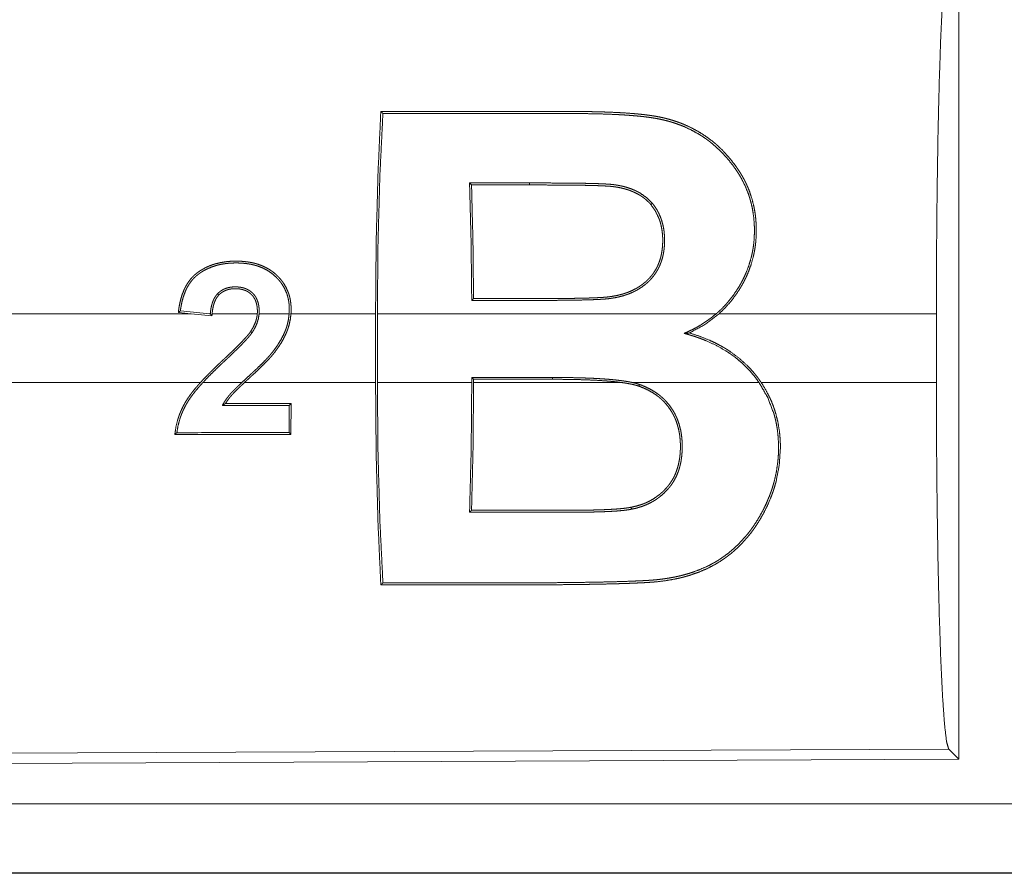
# Model space of a CAD drawing. Units: inches. Extents: x 23 to 149, y 8 to 132.
# Drawn here: x 26 to 26, y 53 to 54 of the extents above; entities that cross this region are included whole.
import ezdxf

# ---------------------------------------------------------------- set-up
doc = ezdxf.new("R2010")
doc.units = ezdxf.units.IN
doc.header["$MEASUREMENT"] = 0
doc.layers.add('Trimetric', color=7, linetype='Continuous', true_color=0xffffff)

msp = doc.modelspace()

# ---------------------------------------------------------------- linework, layer by layer
at = {"layer": 'Trimetric', "color": 18, "linetype": 'Continuous', "lineweight": 18}
for p, q in [((26.20697, 53.73899), (26.20697, 53.14407)), ((25.85435, 53.55958), (25.85289, 53.56103)), ((25.89634, 53.55959), (25.89634, 53.56105)), ((25.65148, 53.46642), (25.06416, 53.46642)), ((25.6422, 53.46735), (25.65148, 53.46642)), ((25.66467, 53.46642), (25.64365, 53.46852)), ((25.6665, 53.46492), (25.65148, 53.46642)), ((25.6653, 53.46642), (25.66467, 53.46642)), ((25.66467, 53.46642), (25.66529, 53.46636)), ((25.69932, 53.46642), (25.66661, 53.46642)), ((25.72236, 53.46642), (25.70064, 53.46642)), ((25.78489, 53.46642), (25.72368, 53.46642)), ((25.78489, 53.46642), (25.78489, 53.41663)), ((26.03147, 53.46642), (25.7862, 53.46642)), ((25.7862, 53.41663), (25.7862, 53.46642)), ((26.19072, 53.46642), (26.03346, 53.46642)), ((26.19072, 53.46642), (26.19072, 53.41663)), ((25.06416, 53.41663), (25.65816, 53.41663)), ((25.65993, 53.41663), (25.68812, 53.41663)), ((25.69003, 53.41663), (25.78489, 53.41663)), ((25.7862, 53.41663), (25.85451, 53.41663)), ((25.91282, 53.4203), (25.85451, 53.42028)), ((25.85451, 53.42028), (25.85451, 53.41663)), ((25.85582, 53.41897), (25.85451, 53.42028)), ((25.85582, 53.41897), (25.91282, 53.41899)), ((25.85582, 53.41663), (25.85582, 53.41897)), ((25.85582, 53.41663), (25.96313, 53.41663)), ((25.91282, 53.41899), (25.91282, 53.4203)), ((25.97081, 53.41663), (26.0624, 53.41663)), ((26.06398, 53.41663), (26.19072, 53.41663)), ((25.72244, 53.4001), (25.72226, 53.38039)), ((25.72376, 53.40142), (25.72244, 53.4001)), ((25.72357, 53.37908), (25.72376, 53.40142)), ((25.72357, 53.37908), (25.72226, 53.38039)), ((26.19966, 53.15134), (25.06077, 53.14638)), ((26.20697, 53.14407), (26.19966, 53.15134)), ((26.20697, 53.14407), (25.05346, 53.13903)), ((29.80021, 53.1119), (25.06472, 53.1119)), ((25.06472, 53.06194), (29.80021, 53.06194)), ((30.84009, 53.06152), (25.06472, 53.06152))]:
    msp.add_line(p, q, dxfattribs=at)
for points, knots in [([(26.19072, 53.46642), (26.19085, 53.51151), (26.19125, 53.55528), (26.1919, 53.59648), (26.19279, 53.63389), (26.19389, 53.66643), (26.19517, 53.69317), (26.19658, 53.71332), (26.19809, 53.72629), (26.19966, 53.73171)], [0, 0, 0.169677, 0.334423, 0.489478, 0.630319, 0.752874, 0.853605, 0.929613, 0.978765, 1, 1]), ([(25.78489, 53.46642), (25.78533, 53.51776), (25.78662, 53.56719), (25.78871, 53.61286)], [0, 0, 0.350444, 0.687947, 1, 1]), ([(25.79021, 53.61136), (25.78802, 53.56652), (25.78666, 53.51754), (25.7862, 53.46642)], [0, 0, 0.30955, 0.647503, 1, 1]), ([(25.78871, 53.61286), (25.88686, 53.61281), (25.9114, 53.6128), (25.92366, 53.6128), (25.92673, 53.61279), (25.9298, 53.61278), (25.93287, 53.61276), (25.93593, 53.61273), (25.94206, 53.61263), (25.9482, 53.61249), (25.95433, 53.61227), (25.96046, 53.61199), (25.96658, 53.61163), (25.97271, 53.61115), (25.97577, 53.61086), (25.97883, 53.61054), (25.98187, 53.61017), (25.9849, 53.60974), (25.98791, 53.60925), (25.99089, 53.60868), (25.99385, 53.60802), (25.99679, 53.60727), (25.9997, 53.60643), (26.00258, 53.6055), (26.00402, 53.605), (26.00544, 53.60447), (26.00684, 53.60393), (26.00823, 53.60336), (26.01363, 53.60088), (26.01878, 53.59807), (26.0237, 53.59494), (26.02838, 53.59148), (26.02952, 53.59057), (26.03064, 53.58963), (26.03175, 53.58867), (26.03284, 53.58769), (26.03495, 53.58569), (26.03699, 53.58363), (26.04084, 53.57935), (26.0444, 53.57484), (26.04609, 53.5725), (26.0477, 53.57012), (26.04849, 53.5689), (26.04926, 53.56767), (26.05, 53.56643), (26.05073, 53.56517), (26.05143, 53.56389), (26.05211, 53.56259), (26.05276, 53.56129), (26.05338, 53.55997), (26.05455, 53.55731), (26.05561, 53.55461), (26.05741, 53.54909), (26.05878, 53.54341), (26.05932, 53.5405), (26.05974, 53.53756), (26.06006, 53.5346), (26.06028, 53.53163), (26.06042, 53.52568), (26.06015, 53.5197), (26.05984, 53.5167), (26.05943, 53.51369), (26.05917, 53.51219), (26.05889, 53.51069), (26.05858, 53.50921), (26.05824, 53.50773), (26.0566, 53.5019), (26.05451, 53.49622), (26.0533, 53.49343), (26.05197, 53.49067), (26.05127, 53.48931), (26.05053, 53.48795), (26.04977, 53.48661), (26.04899, 53.48528), (26.04564, 53.48015), (26.04195, 53.47529), (26.03789, 53.47071), (26.03346, 53.46642)], [0, 0, 0.253682, 0.317106, 0.348814, 0.356744, 0.36467, 0.372596, 0.380522, 0.396376, 0.412228, 0.428085, 0.443945, 0.459813, 0.475695, 0.483643, 0.491588, 0.499509, 0.50741, 0.515289, 0.523144, 0.530985, 0.538817, 0.546643, 0.554483, 0.558406, 0.562323, 0.566212, 0.570091, 0.585441, 0.600614, 0.615681, 0.630737, 0.634504, 0.638282, 0.642066, 0.64585, 0.653373, 0.660867, 0.675759, 0.690614, 0.698052, 0.705508, 0.709239, 0.712986, 0.716736, 0.720492, 0.724273, 0.728051, 0.731821, 0.735585, 0.743098, 0.750591, 0.765607, 0.780714, 0.788344, 0.796021, 0.803723, 0.811417, 0.826819, 0.842291, 0.85008, 0.857921, 0.861862, 0.865792, 0.86972, 0.873648, 0.889294, 0.904946, 0.91281, 0.920711, 0.924681, 0.928661, 0.932652, 0.93663, 0.952476, 0.968261, 0.984074, 1, 1]), ([(26.03147, 53.46642), (26.03263, 53.46744), (26.03377, 53.46848), (26.03489, 53.46955), (26.03598, 53.47063), (26.0381, 53.47285), (26.04012, 53.47515), (26.04387, 53.47994), (26.04727, 53.48499), (26.04883, 53.48762), (26.0503, 53.4903), (26.05166, 53.49304), (26.05291, 53.49581), (26.05505, 53.50144), (26.05674, 53.50719), (26.05741, 53.51011), (26.05797, 53.51306), (26.0582, 53.51454), (26.05841, 53.51603), (26.05859, 53.51753), (26.05874, 53.51903), (26.05906, 53.52498), (26.05897, 53.53087), (26.05848, 53.5367), (26.05758, 53.54247), (26.05696, 53.54534), (26.05624, 53.54817), (26.05541, 53.55094), (26.05449, 53.55366), (26.05233, 53.55894), (26.04978, 53.56401), (26.04908, 53.56525), (26.04836, 53.56647), (26.04761, 53.56768), (26.04684, 53.56888), (26.04524, 53.57125), (26.04358, 53.57359), (26.04005, 53.57809), (26.03626, 53.58234), (26.03219, 53.58634), (26.02784, 53.59007), (26.0267, 53.59096), (26.02555, 53.59184), (26.02437, 53.5927), (26.02318, 53.59354), (26.02076, 53.59515), (26.01829, 53.59667), (26.01317, 53.59947), (26.00785, 53.60193), (26.0051, 53.60303), (26.00229, 53.60404), (26.00086, 53.60452), (25.99943, 53.60497), (25.99798, 53.6054), (25.99653, 53.60581), (25.99361, 53.60655), (25.99067, 53.60721), (25.98772, 53.60777), (25.98474, 53.60826), (25.98176, 53.60868), (25.97876, 53.60905), (25.97575, 53.60937), (25.97273, 53.60965), (25.96971, 53.6099), (25.96668, 53.61012), (25.96364, 53.61032), (25.9606, 53.61049), (25.95453, 53.61077), (25.94844, 53.61098), (25.94236, 53.61113), (25.93628, 53.61123), (25.93323, 53.61126), (25.93019, 53.61128), (25.92715, 53.6113), (25.91802, 53.6113), (25.89976, 53.61131), (25.88759, 53.61132), (25.79021, 53.61136)], [0, 0, 0.004024, 0.008037, 0.012059, 0.016077, 0.024083, 0.032055, 0.047931, 0.063798, 0.071758, 0.079746, 0.087719, 0.095642, 0.111357, 0.126978, 0.13479, 0.142608, 0.146527, 0.150451, 0.154384, 0.158308, 0.173847, 0.189203, 0.204467, 0.219699, 0.227338, 0.23495, 0.242495, 0.249983, 0.264853, 0.279659, 0.283364, 0.287073, 0.290785, 0.294505, 0.301958, 0.309436, 0.324347, 0.339199, 0.35406, 0.369021, 0.372787, 0.376571, 0.380364, 0.38416, 0.391744, 0.39932, 0.41451, 0.429812, 0.437532, 0.445317, 0.449232, 0.453168, 0.457103, 0.461035, 0.468888, 0.476732, 0.484579, 0.492437, 0.5003, 0.508176, 0.516068, 0.523966, 0.531878, 0.539801, 0.547733, 0.555669, 0.571537, 0.587406, 0.60327, 0.619136, 0.627068, 0.635001, 0.642937, 0.666741, 0.714349, 0.746086, 1, 1]), ([(25.85449, 53.4761), (25.85401, 53.51936), (25.85289, 53.56103)], [0, 0, 0.509257, 1, 1]), ([(25.85435, 53.55958), (25.85536, 53.51915), (25.8558, 53.4774)], [0, 0, 0.492101, 1, 1]), ([(25.89634, 53.56105), (25.90799, 53.56104), (25.91964, 53.56099), (25.92546, 53.56095), (25.93129, 53.56088), (25.93711, 53.56078), (25.94293, 53.56065), (25.94584, 53.56055), (25.94875, 53.56044), (25.95021, 53.56037), (25.95166, 53.56029), (25.95312, 53.5602), (25.95457, 53.5601), (25.9553, 53.56003), (25.95602, 53.55997), (25.95674, 53.55988), (25.95746, 53.5598), (25.9589, 53.55959), (25.96033, 53.55935), (25.96175, 53.55909), (25.96317, 53.55878), (25.96458, 53.55845), (25.96598, 53.55807), (25.96873, 53.55721), (25.97141, 53.55618), (25.97272, 53.55561), (25.97401, 53.55499), (25.97465, 53.55466), (25.97529, 53.55432), (25.97591, 53.55397), (25.97653, 53.55361), (25.98115, 53.55034), (25.98515, 53.54638)], [0, 0, 0.125755, 0.251512, 0.3144, 0.377273, 0.44015, 0.503018, 0.534468, 0.565909, 0.581635, 0.597366, 0.613087, 0.628804, 0.636669, 0.644505, 0.652338, 0.66018, 0.675835, 0.691491, 0.707133, 0.7228, 0.738483, 0.754134, 0.785255, 0.816211, 0.831662, 0.847129, 0.854862, 0.862645, 0.870401, 0.878149, 0.939256, 1, 1]), ([(25.9841, 53.54545), (25.98217, 53.5475), (25.98007, 53.54939), (25.97895, 53.55027), (25.9778, 53.5511), (25.97662, 53.55188), (25.97541, 53.55261), (25.97291, 53.55393), (25.97031, 53.55508), (25.96897, 53.55559), (25.96762, 53.55606), (25.96625, 53.55649), (25.96487, 53.55687), (25.9621, 53.55753), (25.9593, 53.55805), (25.9586, 53.55817), (25.9579, 53.55827), (25.95719, 53.55836), (25.95649, 53.55845), (25.95507, 53.5586), (25.95364, 53.55871), (25.95079, 53.55888), (25.94793, 53.55902), (25.94507, 53.55912), (25.9422, 53.55921), (25.93647, 53.55934), (25.93074, 53.55943), (25.925, 53.55949), (25.91927, 53.55954), (25.9078, 53.55958), (25.89634, 53.55959)], [0, 0, 0.030834, 0.061709, 0.077252, 0.092786, 0.108296, 0.123742, 0.154674, 0.185729, 0.201378, 0.21707, 0.23278, 0.248426, 0.279594, 0.310706, 0.318492, 0.326267, 0.334045, 0.341831, 0.357416, 0.373026, 0.404294, 0.435626, 0.466981, 0.498328, 0.561047, 0.623758, 0.686465, 0.749169, 0.874594, 1, 1]), ([(25.98515, 53.54638), (25.98695, 53.54403), (25.98855, 53.54154), (25.98994, 53.53895), (25.99111, 53.53628), (25.99207, 53.53352), (25.99283, 53.53068), (25.99314, 53.52924), (25.99341, 53.52778), (25.99362, 53.52632), (25.99379, 53.52486), (25.99399, 53.52193), (25.99404, 53.51899), (25.99394, 53.51603), (25.99368, 53.51307), (25.99347, 53.51158), (25.99322, 53.5101), (25.99293, 53.50863), (25.99258, 53.50718), (25.99172, 53.50431), (25.99064, 53.50151), (25.99002, 53.50013), (25.98933, 53.49877), (25.98859, 53.49746), (25.9878, 53.49618), (25.98607, 53.49374), (25.98413, 53.49144), (25.98308, 53.49035), (25.98198, 53.48929), (25.98085, 53.48827), (25.97968, 53.48731), (25.97725, 53.48552), (25.97469, 53.48391), (25.97337, 53.48317), (25.97202, 53.48248), (25.97064, 53.48183), (25.96924, 53.48123), (25.96641, 53.48016), (25.96354, 53.47927), (25.96063, 53.47853), (25.95769, 53.47793), (25.95472, 53.47747), (25.95171, 53.47713), (25.9502, 53.47701), (25.94868, 53.47691), (25.94717, 53.47681), (25.94565, 53.47674), (25.94261, 53.47661), (25.93957, 53.4765), (25.9335, 53.47634), (25.92742, 53.47623), (25.92135, 53.47616), (25.91527, 53.47611), (25.90919, 53.47609), (25.90311, 53.47608), (25.89704, 53.47608), (25.88488, 53.47609), (25.8788, 53.47609), (25.85449, 53.4761)], [0, 0, 0.015342, 0.030659, 0.045898, 0.061038, 0.076177, 0.091399, 0.099061, 0.106742, 0.114383, 0.12201, 0.137253, 0.152511, 0.167826, 0.183245, 0.191027, 0.198815, 0.206581, 0.214337, 0.229853, 0.245435, 0.253281, 0.261149, 0.268965, 0.276758, 0.292304, 0.307883, 0.315725, 0.323626, 0.331519, 0.339382, 0.355037, 0.370689, 0.378546, 0.386417, 0.394329, 0.402221, 0.417889, 0.433467, 0.449024, 0.464589, 0.480193, 0.495867, 0.503741, 0.511622, 0.5195, 0.527375, 0.543134, 0.558888, 0.590397, 0.621901, 0.653409, 0.684917, 0.716424, 0.74793, 0.779437, 0.842459, 0.873965, 1, 1]), ([(25.8558, 53.4774), (25.87951, 53.47739), (25.88544, 53.47739), (25.8973, 53.47739), (25.90323, 53.47739), (25.90916, 53.47739), (25.91509, 53.47742), (25.92101, 53.47747), (25.92694, 53.47753), (25.93287, 53.47764), (25.9388, 53.47779), (25.94176, 53.47789), (25.94473, 53.47801), (25.94769, 53.47816), (25.95065, 53.47835), (25.95212, 53.47848), (25.95359, 53.47864), (25.95505, 53.47884), (25.9565, 53.47906), (25.9594, 53.4796), (25.96226, 53.48028), (25.96369, 53.48067), (25.9651, 53.4811), (25.96651, 53.48158), (25.96791, 53.4821), (25.97064, 53.48327), (25.97328, 53.48461), (25.97456, 53.48535), (25.97581, 53.48613), (25.97704, 53.48696), (25.97824, 53.48785), (25.97941, 53.48877), (25.98053, 53.48974), (25.98161, 53.49074), (25.98265, 53.49179), (25.98365, 53.49287), (25.9846, 53.494), (25.98506, 53.49458), (25.98551, 53.49517), (25.98594, 53.49577), (25.98636, 53.49639), (25.98791, 53.49891), (25.98922, 53.50153), (25.98979, 53.50289), (25.9903, 53.50426), (25.99077, 53.50566), (25.99118, 53.50707), (25.99184, 53.50994), (25.9923, 53.51281), (25.99258, 53.5157), (25.9927, 53.5186), (25.9927, 53.52005), (25.99267, 53.52151), (25.99259, 53.52296), (25.99247, 53.52441), (25.99211, 53.52727), (25.99157, 53.53009), (25.99123, 53.53149), (25.99084, 53.53287), (25.99039, 53.53425), (25.98989, 53.53561), (25.9874, 53.54076), (25.9841, 53.54545)], [0, 0, 0.125792, 0.157244, 0.22014, 0.251592, 0.283045, 0.314489, 0.345942, 0.377388, 0.408836, 0.44029, 0.45602, 0.471755, 0.487488, 0.503211, 0.511062, 0.518887, 0.526709, 0.534516, 0.550132, 0.565758, 0.573588, 0.581442, 0.589338, 0.597238, 0.612996, 0.62868, 0.636531, 0.644382, 0.652265, 0.66017, 0.668061, 0.675915, 0.683741, 0.691561, 0.69937, 0.707207, 0.711122, 0.715061, 0.719, 0.722961, 0.738643, 0.7542, 0.76198, 0.769767, 0.777572, 0.785409, 0.800986, 0.816428, 0.831834, 0.847214, 0.854933, 0.862654, 0.870382, 0.878073, 0.893371, 0.908615, 0.916241, 0.923869, 0.931547, 0.939219, 0.96957, 1, 1]), ([(25.72368, 53.46642), (25.72378, 53.46839), (25.72379, 53.47035), (25.72371, 53.47229), (25.72353, 53.47423), (25.72325, 53.47616), (25.72286, 53.47808), (25.72262, 53.47903), (25.72235, 53.47998), (25.72205, 53.48092), (25.72172, 53.48185), (25.72015, 53.4854), (25.71816, 53.48874), (25.71759, 53.48954), (25.717, 53.49032), (25.71639, 53.49109), (25.71575, 53.49184), (25.71442, 53.49328), (25.71302, 53.49465), (25.71155, 53.49593), (25.71, 53.49713), (25.70919, 53.4977), (25.70837, 53.49825), (25.70753, 53.49877), (25.70668, 53.49926), (25.70317, 53.50099), (25.6995, 53.50234), (25.69855, 53.50262), (25.6976, 53.50288), (25.69664, 53.50312), (25.69568, 53.50333), (25.69376, 53.50371), (25.69183, 53.504), (25.68795, 53.50437), (25.68404, 53.50449), (25.68306, 53.50449), (25.68208, 53.50447), (25.6811, 53.50443), (25.68012, 53.50438), (25.67816, 53.50423), (25.67622, 53.50401), (25.67239, 53.50336), (25.66863, 53.50242), (25.66678, 53.50182), (25.66496, 53.50114), (25.66405, 53.50077), (25.66315, 53.50037), (25.66226, 53.49995), (25.66137, 53.4995), (25.65965, 53.49856), (25.65799, 53.49753), (25.65718, 53.49699), (25.65638, 53.49642), (25.65559, 53.49583), (25.65483, 53.49522), (25.65408, 53.49458), (25.65335, 53.49391), (25.65265, 53.49322), (25.65197, 53.4925), (25.6507, 53.49102), (25.64953, 53.48946), (25.64846, 53.48783), (25.64748, 53.48613), (25.64703, 53.48526), (25.6466, 53.48437), (25.64619, 53.48347), (25.6458, 53.48257), (25.64448, 53.47889), (25.64347, 53.47512), (25.64306, 53.4732), (25.64272, 53.47126), (25.64257, 53.47029), (25.64243, 53.46931), (25.64231, 53.46833), (25.6422, 53.46735)], [0, 0, 0.015714, 0.031329, 0.046879, 0.062429, 0.077975, 0.093598, 0.101446, 0.109333, 0.117213, 0.125036, 0.156078, 0.187064, 0.194885, 0.202703, 0.210579, 0.21845, 0.234107, 0.249706, 0.265311, 0.28096, 0.28881, 0.2967, 0.304566, 0.312413, 0.343623, 0.374876, 0.382747, 0.390626, 0.398496, 0.406344, 0.421982, 0.437565, 0.468692, 0.499872, 0.507693, 0.515528, 0.523379, 0.531237, 0.546898, 0.56248, 0.593482, 0.624403, 0.639908, 0.655487, 0.663303, 0.671155, 0.679047, 0.686924, 0.702587, 0.718208, 0.726009, 0.733816, 0.741632, 0.749461, 0.757329, 0.765209, 0.773091, 0.780957, 0.796555, 0.812108, 0.82768, 0.843323, 0.851179, 0.859069, 0.866946, 0.874769, 0.905995, 0.937176, 0.952817, 0.968494, 0.976354, 0.98425, 0.992104, 1, 1]), ([(25.64365, 53.46853), (25.64421, 53.47223), (25.645, 53.47587), (25.64604, 53.47944), (25.64739, 53.48294), (25.64778, 53.4838), (25.64819, 53.48465), (25.64863, 53.48549), (25.64908, 53.48631), (25.65006, 53.4879), (25.65113, 53.48943), (25.6523, 53.4909), (25.65357, 53.49229), (25.65494, 53.4936), (25.65639, 53.49479), (25.65713, 53.49535), (25.6579, 53.49589), (25.65867, 53.49641), (25.65946, 53.49692), (25.66027, 53.4974), (25.66109, 53.49786), (25.66192, 53.49831), (25.66276, 53.49874), (25.66621, 53.50022), (25.66975, 53.50138), (25.67156, 53.50184), (25.6734, 53.50223), (25.67525, 53.50255), (25.67712, 53.5028), (25.68086, 53.50311), (25.68458, 53.50318), (25.68831, 53.50304), (25.69203, 53.50265), (25.69295, 53.50251), (25.69388, 53.50235), (25.69481, 53.50218), (25.69573, 53.50198), (25.69756, 53.50153), (25.69936, 53.50101), (25.70287, 53.4997), (25.70623, 53.49801), (25.70938, 53.49596), (25.71224, 53.49358), (25.71357, 53.49227), (25.71484, 53.49088), (25.71545, 53.49016), (25.71604, 53.48943), (25.7166, 53.48867), (25.71713, 53.4879), (25.71904, 53.48471), (25.72054, 53.48127), (25.72085, 53.48038), (25.72113, 53.47948), (25.72138, 53.47857), (25.72161, 53.47766), (25.72198, 53.47582), (25.72224, 53.47397), (25.72241, 53.47209), (25.72248, 53.47021), (25.72246, 53.46832), (25.72236, 53.46642)], [0, 0, 0.031199, 0.062255, 0.093284, 0.124542, 0.132416, 0.140291, 0.148148, 0.155969, 0.171541, 0.187129, 0.202747, 0.218475, 0.234211, 0.249829, 0.257621, 0.265416, 0.273223, 0.281017, 0.288843, 0.296679, 0.304545, 0.312419, 0.343676, 0.374787, 0.390356, 0.405987, 0.421692, 0.437408, 0.468618, 0.499702, 0.53075, 0.561912, 0.569732, 0.577573, 0.585457, 0.593332, 0.609032, 0.624653, 0.655839, 0.687204, 0.718505, 0.74955, 0.765119, 0.78077, 0.788645, 0.796484, 0.804306, 0.812119, 0.843147, 0.874353, 0.882251, 0.890124, 0.897958, 0.905782, 0.92142, 0.937042, 0.952703, 0.968451, 0.984214, 1, 1]), ([(25.67061, 53.48095), (25.66934, 53.47944), (25.66829, 53.47778), (25.66806, 53.47735), (25.66784, 53.47691), (25.66763, 53.47645), (25.66743, 53.476), (25.66707, 53.47508), (25.66675, 53.47415), (25.66622, 53.47226), (25.66581, 53.47034), (25.66551, 53.46839), (25.6653, 53.46642)], [0, 0, 0.125168, 0.249624, 0.280946, 0.312121, 0.343771, 0.375082, 0.437907, 0.50035, 0.624786, 0.74933, 0.874516, 1, 1]), ([(25.70064, 53.46642), (25.7007, 53.4678), (25.70068, 53.46917), (25.70059, 53.47053), (25.70044, 53.47189), (25.70033, 53.47257), (25.70019, 53.47324), (25.70004, 53.47391), (25.69986, 53.47458), (25.69943, 53.47588), (25.6989, 53.47714), (25.69859, 53.47776), (25.69826, 53.47836), (25.69789, 53.47894), (25.6975, 53.47951), (25.69664, 53.48058), (25.69569, 53.48156), (25.69518, 53.48201), (25.69465, 53.48245), (25.69409, 53.48286), (25.69352, 53.48324), (25.69233, 53.48392), (25.69108, 53.48449), (25.69044, 53.48474), (25.68979, 53.48496), (25.68912, 53.48515), (25.68846, 53.48532), (25.68712, 53.48558), (25.68576, 53.48575), (25.68508, 53.48581), (25.6844, 53.48584), (25.68371, 53.48586), (25.68302, 53.48586), (25.68165, 53.48581), (25.68029, 53.48567), (25.67895, 53.48544), (25.67762, 53.48512), (25.67696, 53.48491), (25.67631, 53.48468), (25.67567, 53.48443), (25.67504, 53.48415), (25.67384, 53.4835), (25.67269, 53.48276), (25.67214, 53.48234), (25.67161, 53.4819), (25.6711, 53.48143), (25.67061, 53.48095)], [0, 0, 0.031388, 0.06253, 0.093655, 0.12478, 0.1404, 0.156111, 0.171785, 0.187512, 0.218741, 0.249889, 0.265556, 0.281208, 0.296926, 0.312679, 0.343768, 0.374886, 0.390454, 0.406156, 0.421904, 0.437573, 0.468789, 0.500006, 0.51573, 0.531438, 0.547132, 0.562759, 0.593875, 0.624967, 0.640551, 0.656179, 0.671864, 0.687582, 0.718783, 0.749864, 0.780921, 0.812048, 0.827771, 0.843482, 0.859156, 0.874784, 0.905895, 0.937039, 0.952757, 0.968477, 0.984272, 1, 1]), ([(25.67155, 53.48002), (25.67108, 53.48048), (25.67061, 53.48095)], [0, 0, 0.49956, 1, 1]), ([(25.67155, 53.48002), (25.67248, 53.4809), (25.67347, 53.48169), (25.67399, 53.48205), (25.67453, 53.48238), (25.67509, 53.48269), (25.67567, 53.48298), (25.67684, 53.48347), (25.67805, 53.48386), (25.67867, 53.48402), (25.67929, 53.48416), (25.67992, 53.48427), (25.68056, 53.48437), (25.68183, 53.48449), (25.68309, 53.48454), (25.68436, 53.48452), (25.68562, 53.48443), (25.68626, 53.48437), (25.68689, 53.48428), (25.68752, 53.48417), (25.68815, 53.48403), (25.68938, 53.4837), (25.69057, 53.48327), (25.69116, 53.48302), (25.69173, 53.48274), (25.6923, 53.48244), (25.69285, 53.4821), (25.69388, 53.48137), (25.69484, 53.48054), (25.6953, 53.4801), (25.69572, 53.47962), (25.69614, 53.47913), (25.69652, 53.47862), (25.69721, 53.47755), (25.69779, 53.47641), (25.69804, 53.47583), (25.69827, 53.47523), (25.69848, 53.47462), (25.69866, 53.47401), (25.69895, 53.47277), (25.69916, 53.47152), (25.6993, 53.47026), (25.69937, 53.46898), (25.69938, 53.4677), (25.69932, 53.46642)], [0, 0, 0.031277, 0.062353, 0.077917, 0.093509, 0.109193, 0.124934, 0.156235, 0.187395, 0.202979, 0.218627, 0.234322, 0.250058, 0.281334, 0.312405, 0.343457, 0.374536, 0.39011, 0.405744, 0.421464, 0.437213, 0.468463, 0.49963, 0.515256, 0.530927, 0.546642, 0.562397, 0.593569, 0.624588, 0.640193, 0.655844, 0.671541, 0.687281, 0.718477, 0.749712, 0.76537, 0.781097, 0.796847, 0.812405, 0.843574, 0.87466, 0.905893, 0.93723, 0.968599, 1, 1]), ([(25.66662, 53.46642), (25.66682, 53.46826), (25.6671, 53.47008), (25.66748, 53.47189), (25.66797, 53.47366), (25.66859, 53.47539), (25.66938, 53.47705), (25.66985, 53.47784), (25.67037, 53.47861), (25.67093, 53.47934), (25.67155, 53.48002)], [0, 0, 0.125282, 0.250208, 0.375412, 0.500324, 0.624802, 0.749504, 0.812147, 0.874924, 0.937316, 1, 1]), ([(25.6422, 53.46735), (25.64292, 53.46794), (25.64365, 53.46853)], [0, 0, 0.49987, 1, 1]), ([(25.66529, 53.46636), (25.6653, 53.46639), (25.6653, 53.46642)], [0, 0, 0.527172, 1, 1]), ([(25.6665, 53.46492), (25.66589, 53.46564), (25.66529, 53.46636)], [0, 0, 0.501115, 1, 1]), ([(25.66662, 53.46642), (25.66655, 53.46567), (25.6665, 53.46492)], [0, 0, 0.501361, 1, 1]), ([(25.68812, 53.41663), (25.69094, 53.41927), (25.69378, 53.42189), (25.6952, 53.42319), (25.69662, 53.42451), (25.69803, 53.42582), (25.69943, 53.42715), (25.7022, 53.42984), (25.70491, 53.43258), (25.70625, 53.43398), (25.70755, 53.4354), (25.70883, 53.43685), (25.71006, 53.43835), (25.71124, 53.43988), (25.7124, 53.44145), (25.71352, 53.44305), (25.7146, 53.44467), (25.7166, 53.44799), (25.71838, 53.45142), (25.71917, 53.45319), (25.71988, 53.455), (25.72021, 53.45593), (25.72052, 53.45686), (25.7208, 53.45779), (25.72107, 53.45874), (25.72189, 53.46254), (25.72236, 53.46642)], [0, 0, 0.062261, 0.124535, 0.155712, 0.186848, 0.217959, 0.249083, 0.311314, 0.373502, 0.404605, 0.435727, 0.466886, 0.498087, 0.529381, 0.560793, 0.592209, 0.623572, 0.686054, 0.748435, 0.779689, 0.811066, 0.826824, 0.84263, 0.858424, 0.874174, 0.936993, 1, 1]), ([(25.72368, 53.46642), (25.72323, 53.46259), (25.72245, 53.45883), (25.72193, 53.45698), (25.72133, 53.45515), (25.721, 53.45425), (25.72065, 53.45334), (25.72028, 53.45245), (25.71989, 53.45156), (25.71816, 53.44811), (25.71623, 53.44479), (25.71411, 53.4416), (25.71184, 53.43851), (25.71126, 53.43775), (25.71065, 53.437), (25.71004, 53.43625), (25.70941, 53.43552), (25.70812, 53.43408), (25.7068, 53.43266), (25.70411, 53.42989), (25.70135, 53.42718), (25.69855, 53.42451), (25.69571, 53.42188), (25.69429, 53.42057), (25.69287, 53.41926), (25.69145, 53.41795), (25.69003, 53.41663)], [0, 0, 0.062619, 0.124854, 0.155911, 0.187105, 0.202717, 0.218401, 0.234115, 0.249846, 0.312374, 0.374575, 0.436639, 0.49881, 0.514358, 0.529953, 0.545576, 0.561213, 0.592579, 0.62395, 0.686641, 0.749291, 0.811957, 0.874665, 0.905972, 0.93733, 0.968686, 1, 1]), ([(25.69446, 53.45348), (25.69625, 53.45647), (25.69771, 53.45961), (25.69829, 53.46125), (25.69876, 53.46293), (25.69895, 53.46379), (25.69911, 53.46467), (25.69923, 53.46554), (25.69932, 53.46642)], [0, 0, 0.249608, 0.497397, 0.621548, 0.746629, 0.809846, 0.87329, 0.936559, 1, 1]), ([(25.70064, 53.46642), (25.70008, 53.46278), (25.69898, 53.45927), (25.69826, 53.45756), (25.69744, 53.45591), (25.69653, 53.4543), (25.69555, 53.45275)], [0, 0, 0.249839, 0.499422, 0.624795, 0.749926, 0.874872, 1, 1]), ([(26.00828, 53.45223), (26.01137, 53.45365), (26.01291, 53.45437), (26.01443, 53.45512), (26.01744, 53.45669), (26.02038, 53.45839), (26.02606, 53.46215), (26.03147, 53.46642)], [0, 0, 0.1246, 0.186803, 0.249039, 0.373321, 0.49769, 0.747427, 1, 1]), ([(26.01204, 53.45251), (26.02325, 53.45864), (26.03346, 53.46642)], [0, 0, 0.499, 1, 1]), ([(25.65816, 53.41663), (25.66035, 53.41901), (25.66259, 53.42135), (25.66485, 53.42365), (25.66714, 53.42593), (25.66946, 53.42818), (25.6718, 53.43041), (25.67298, 53.43152), (25.67417, 53.43263), (25.67535, 53.43373), (25.67654, 53.43483), (25.67889, 53.43705), (25.68123, 53.43928), (25.68355, 53.44153), (25.68584, 53.44382), (25.6881, 53.44612), (25.69032, 53.44848), (25.6914, 53.44969), (25.69246, 53.45091), (25.69298, 53.45153), (25.69349, 53.45217), (25.69398, 53.45281), (25.69446, 53.45348)], [0, 0, 0.06247, 0.124952, 0.187353, 0.249841, 0.31229, 0.374752, 0.406021, 0.437272, 0.468527, 0.499778, 0.562273, 0.624732, 0.687182, 0.749669, 0.812071, 0.874568, 0.905819, 0.937088, 0.952762, 0.968463, 0.984158, 1, 1]), ([(25.69555, 53.45275), (25.69508, 53.45209), (25.6946, 53.45146), (25.6941, 53.45083), (25.69359, 53.45022), (25.69256, 53.44901), (25.6915, 53.44783), (25.68934, 53.44551), (25.68712, 53.44324), (25.68488, 53.441), (25.68261, 53.43879), (25.68032, 53.4366), (25.67801, 53.43442), (25.67686, 53.43333), (25.67453, 53.43117), (25.67337, 53.43009), (25.67107, 53.42791), (25.66879, 53.4257), (25.6643, 53.42123), (25.65994, 53.41663)], [0, 0, 0.015818, 0.031535, 0.047258, 0.062902, 0.094186, 0.125477, 0.187949, 0.250368, 0.312804, 0.375267, 0.43774, 0.500225, 0.531483, 0.594029, 0.62522, 0.687746, 0.750213, 0.875085, 1, 1]), ([(25.69446, 53.45348), (25.69452, 53.45344), (25.69457, 53.4534), (25.69506, 53.45307), (25.69555, 53.45275)], [0, 0, 0.053644, 0.10626, 0.553644, 1, 1]), ([(26.00828, 53.45223), (26.01016, 53.45237), (26.01204, 53.45251)], [0, 0, 0.500215, 1, 1]), ([(26.00828, 53.45223), (26.00927, 53.45194), (26.01127, 53.45137), (26.01227, 53.45107), (26.01425, 53.45047), (26.01623, 53.44983), (26.0182, 53.44915), (26.02015, 53.44844), (26.02209, 53.4477), (26.02401, 53.44692), (26.0315, 53.44345), (26.03868, 53.43936), (26.04042, 53.43823), (26.04213, 53.43706), (26.04298, 53.43645), (26.04382, 53.43584), (26.04466, 53.43521), (26.04548, 53.43458), (26.04868, 53.43196), (26.05173, 53.42919), (26.05462, 53.42628), (26.05737, 53.42321), (26.05996, 53.41999), (26.0624, 53.41663)], [0, 0, 0.015691, 0.047072, 0.062776, 0.094152, 0.125549, 0.156977, 0.188367, 0.219734, 0.250987, 0.375724, 0.50044, 0.531748, 0.563145, 0.578901, 0.594615, 0.610347, 0.626001, 0.688464, 0.750641, 0.812728, 0.874858, 0.937256, 1, 1]), ([(26.06398, 53.41663), (26.06283, 53.4183), (26.06163, 53.41995), (26.0604, 53.42157), (26.05913, 53.42315), (26.05648, 53.42621), (26.05369, 53.42911), (26.04773, 53.43447), (26.04125, 53.43925), (26.03955, 53.44036), (26.03782, 53.44143), (26.03608, 53.44246), (26.03432, 53.44344), (26.03075, 53.4453), (26.02712, 53.44701), (26.01968, 53.45001), (26.01204, 53.45251)], [0, 0, 0.031539, 0.063099, 0.094656, 0.126188, 0.188893, 0.251294, 0.375693, 0.500567, 0.532019, 0.563515, 0.59493, 0.626237, 0.688655, 0.750901, 0.875279, 1, 1]), ([(25.65816, 53.41663), (25.65637, 53.41463), (25.65463, 53.4126), (25.65294, 53.41053), (25.65131, 53.40843), (25.64976, 53.40628), (25.64829, 53.40408), (25.6476, 53.40295), (25.64693, 53.4018), (25.64629, 53.40064), (25.64567, 53.39946), (25.6445, 53.39706), (25.64344, 53.39459), (25.64295, 53.39333), (25.64249, 53.39207), (25.64206, 53.39079), (25.64166, 53.38951), (25.6404, 53.38432), (25.63964, 53.37905)], [0, 0, 0.062787, 0.125414, 0.187867, 0.25012, 0.312257, 0.374326, 0.405341, 0.43639, 0.467488, 0.498583, 0.561105, 0.623999, 0.655664, 0.687287, 0.718815, 0.750181, 0.875172, 1, 1]), ([(25.64112, 53.38036), (25.64198, 53.38544), (25.64333, 53.39043), (25.64375, 53.39166), (25.64419, 53.39289), (25.64467, 53.39411), (25.64517, 53.39532), (25.64626, 53.39769), (25.64744, 53.40001), (25.64807, 53.40114), (25.64872, 53.40226), (25.6494, 53.40337), (25.6501, 53.40445), (25.65158, 53.40658), (25.65315, 53.40866), (25.65477, 53.4107), (25.65646, 53.41271), (25.65818, 53.41469), (25.65994, 53.41663)], [0, 0, 0.12395, 0.248215, 0.279498, 0.310878, 0.342359, 0.373814, 0.436529, 0.498999, 0.530111, 0.561241, 0.592402, 0.623496, 0.685887, 0.748409, 0.811147, 0.874036, 0.937025, 1, 1]), ([(25.68812, 53.41663), (25.68613, 53.41474), (25.68416, 53.41285), (25.68318, 53.41189), (25.68222, 53.41093), (25.68127, 53.40995), (25.68033, 53.40896), (25.67988, 53.40845), (25.67944, 53.40794), (25.679, 53.40742), (25.67857, 53.4069), (25.67773, 53.40583), (25.67692, 53.40474), (25.67615, 53.40362), (25.67541, 53.40248), (25.67506, 53.40189), (25.67471, 53.4013), (25.67436, 53.40071), (25.67402, 53.40012)], [0, 0, 0.125544, 0.250907, 0.313528, 0.376094, 0.438505, 0.500891, 0.532067, 0.563158, 0.594232, 0.625296, 0.687445, 0.749681, 0.812054, 0.874469, 0.905828, 0.937292, 0.968665, 1, 1]), ([(25.67631, 53.40144), (25.67772, 53.4036), (25.67925, 53.40566), (25.68006, 53.40665), (25.68089, 53.40762), (25.68176, 53.40856), (25.68264, 53.40949), (25.68445, 53.4113), (25.6863, 53.41309), (25.68816, 53.41486), (25.69003, 53.41663)], [0, 0, 0.125644, 0.250444, 0.312626, 0.374893, 0.437157, 0.499539, 0.624445, 0.749479, 0.874644, 1, 1]), ([(25.78871, 53.27019), (25.78662, 53.31586), (25.78533, 53.36529), (25.78489, 53.41663)], [0, 0, 0.312068, 0.649541, 1, 1]), ([(25.7862, 53.41663), (25.78666, 53.36552), (25.78802, 53.31652), (25.79021, 53.27169)], [0, 0, 0.352489, 0.690457, 1, 1]), ([(26.06398, 53.41663), (26.0673, 53.41127), (26.07018, 53.40568), (26.07146, 53.40281), (26.07262, 53.39987), (26.07366, 53.3969), (26.07458, 53.39391), (26.07606, 53.38787), (26.07708, 53.38175), (26.07743, 53.37867), (26.07767, 53.37557), (26.07775, 53.37402), (26.07781, 53.37246), (26.07784, 53.37091), (26.07785, 53.36936), (26.07707, 53.35719), (26.07482, 53.34537), (26.07403, 53.34247), (26.07316, 53.33959), (26.07268, 53.33816), (26.07219, 53.33673), (26.07167, 53.33531), (26.07114, 53.3339), (26.06881, 53.32838), (26.06619, 53.32304), (26.06331, 53.31786), (26.06015, 53.31286), (26.05931, 53.31164), (26.05845, 53.31042), (26.05758, 53.30922), (26.05669, 53.30804), (26.05485, 53.3057), (26.05294, 53.30344), (26.04893, 53.29911), (26.04463, 53.29506), (26.04237, 53.29314), (26.04003, 53.29128), (26.03883, 53.29039), (26.03761, 53.2895), (26.03637, 53.28864), (26.03512, 53.2878), (26.02997, 53.28467), (26.02461, 53.28192), (26.01903, 53.27952), (26.01324, 53.27747), (26.01176, 53.27701), (26.01027, 53.27657), (26.00877, 53.27615), (26.00727, 53.27575), (26.00425, 53.27502), (26.00122, 53.27438), (25.99511, 53.27332), (25.98896, 53.27254), (25.98741, 53.27239), (25.98586, 53.27226), (25.9843, 53.27214), (25.98275, 53.27203), (25.97963, 53.27184), (25.97651, 53.27168), (25.97025, 53.27141), (25.964, 53.27119), (25.95774, 53.271), (25.95148, 53.27085), (25.94522, 53.27072), (25.93897, 53.27061), (25.92645, 53.27044), (25.91392, 53.27031), (25.9014, 53.27023), (25.88888, 53.27017), (25.8388, 53.27014), (25.78871, 53.27019)], [0, 0, 0.015958, 0.031866, 0.039822, 0.047805, 0.055775, 0.063704, 0.079447, 0.095135, 0.102987, 0.110846, 0.114789, 0.11873, 0.122661, 0.126574, 0.157442, 0.187895, 0.195501, 0.203115, 0.206932, 0.210759, 0.214582, 0.218398, 0.233572, 0.248626, 0.263622, 0.278602, 0.282348, 0.286105, 0.289868, 0.29363, 0.301145, 0.308635, 0.323574, 0.338529, 0.346042, 0.35359, 0.35738, 0.361188, 0.36501, 0.368825, 0.384071, 0.399333, 0.414705, 0.430246, 0.434169, 0.438102, 0.44204, 0.445973, 0.453826, 0.461674, 0.477361, 0.493073, 0.497009, 0.500948, 0.504893, 0.508841, 0.516744, 0.524656, 0.540497, 0.556342, 0.572184, 0.588027, 0.603874, 0.619715, 0.651404, 0.683096, 0.714787, 0.746478, 0.873239, 1, 1]), ([(25.79021, 53.27169), (25.83986, 53.27164), (25.88951, 53.27167), (25.90192, 53.27173), (25.91433, 53.27181), (25.92675, 53.27194), (25.93916, 53.27211), (25.94536, 53.27222), (25.95157, 53.27235), (25.95778, 53.2725), (25.96398, 53.27268), (25.97017, 53.2729), (25.97637, 53.27317), (25.97946, 53.27333), (25.98255, 53.27351), (25.9841, 53.27362), (25.98564, 53.27374), (25.98718, 53.27387), (25.98872, 53.27401), (25.99179, 53.27436), (25.99485, 53.27478), (25.99791, 53.27527), (26.00096, 53.27584), (26.00248, 53.27615), (26.00399, 53.27649), (26.0055, 53.27684), (26.007, 53.27721), (26.00996, 53.27802), (26.01287, 53.2789), (26.01857, 53.28092), (26.02408, 53.28329), (26.02676, 53.2846), (26.0294, 53.28602), (26.0307, 53.28676), (26.03198, 53.28753), (26.03326, 53.28832), (26.03451, 53.28913), (26.03933, 53.29256), (26.04383, 53.29627), (26.04804, 53.30025), (26.05197, 53.30449), (26.05384, 53.3067), (26.05564, 53.30898), (26.05651, 53.31015), (26.05737, 53.31133), (26.05822, 53.31253), (26.05905, 53.31374), (26.06218, 53.31869), (26.06503, 53.32381), (26.06761, 53.32908), (26.06991, 53.33452), (26.07094, 53.33731), (26.0719, 53.34014), (26.07235, 53.34158), (26.07278, 53.34302), (26.07318, 53.34446), (26.07356, 53.34591), (26.07486, 53.35177), (26.07579, 53.35773), (26.07611, 53.36074), (26.07634, 53.36377), (26.07642, 53.3653), (26.07648, 53.36683), (26.07651, 53.36837), (26.07652, 53.36991), (26.07631, 53.37605), (26.07569, 53.38216), (26.07521, 53.3852), (26.07463, 53.38824), (26.07429, 53.38975), (26.07392, 53.39127), (26.07352, 53.39278), (26.07309, 53.39428), (26.06864, 53.40586), (26.0624, 53.41663)], [0, 0, 0.126824, 0.253648, 0.285359, 0.317065, 0.348769, 0.380478, 0.396333, 0.41219, 0.428047, 0.443894, 0.459736, 0.475571, 0.483481, 0.491391, 0.495345, 0.499294, 0.503245, 0.507196, 0.515092, 0.522994, 0.530902, 0.538819, 0.542787, 0.546751, 0.550705, 0.554643, 0.562476, 0.570258, 0.585696, 0.601017, 0.608652, 0.616289, 0.62011, 0.62394, 0.627768, 0.631589, 0.64669, 0.661591, 0.676382, 0.691154, 0.698555, 0.705972, 0.709696, 0.713431, 0.717175, 0.720923, 0.735899, 0.750865, 0.765863, 0.780944, 0.788545, 0.796181, 0.800014, 0.803848, 0.807681, 0.811515, 0.826844, 0.842237, 0.849973, 0.857754, 0.861659, 0.86557, 0.869504, 0.873437, 0.889128, 0.904817, 0.912685, 0.920587, 0.924548, 0.928527, 0.932518, 0.936512, 0.968209, 1, 1]), ([(25.85292, 53.32276), (25.85411, 53.36883), (25.85451, 53.41663)], [0, 0, 0.490815, 1, 1]), ([(25.85582, 53.41663), (25.85545, 53.36969), (25.85437, 53.32422)], [0, 0, 0.507845, 1, 1]), ([(25.97081, 53.41663), (25.96903, 53.417), (25.96724, 53.41732), (25.96545, 53.41762), (25.96365, 53.41788), (25.96004, 53.41834), (25.95643, 53.41872), (25.9528, 53.41904), (25.94917, 53.41931), (25.94554, 53.41953), (25.94191, 53.41972), (25.93464, 53.42), (25.92736, 53.42018), (25.92009, 53.42027), (25.91281, 53.4203)], [0, 0, 0.031294, 0.062531, 0.093756, 0.124995, 0.187464, 0.249944, 0.312461, 0.374962, 0.437469, 0.499995, 0.625006, 0.750016, 0.874999, 1, 1]), ([(25.91281, 53.41899), (25.91912, 53.41897), (25.92542, 53.4189), (25.93171, 53.41877), (25.93801, 53.41857), (25.94431, 53.41829), (25.95059, 53.41789), (25.95373, 53.41765), (25.95687, 53.41736), (25.96, 53.41702), (25.96313, 53.41663)], [0, 0, 0.125006, 0.250018, 0.375017, 0.500052, 0.625057, 0.750016, 0.812496, 0.874957, 0.937475, 1, 1]), ([(25.97546, 53.41401), (25.97395, 53.41448), (25.97243, 53.4149), (25.9709, 53.41526), (25.96935, 53.41559), (25.96625, 53.41616), (25.96313, 53.41663)], [0, 0, 0.125333, 0.250325, 0.375297, 0.500089, 0.749916, 1, 1]), ([(25.97081, 53.41663), (25.9721, 53.41633), (25.97337, 53.41601), (25.97464, 53.41565), (25.9759, 53.41525)], [0, 0, 0.250126, 0.500064, 0.749816, 1, 1]), ([(26.19966, 53.15134), (26.19809, 53.15677), (26.19658, 53.16974), (26.19517, 53.18988), (26.19389, 53.21662), (26.19279, 53.24916), (26.1919, 53.28658), (26.19125, 53.32777), (26.19085, 53.37154), (26.19072, 53.41663)], [0, 0, 0.021247, 0.070398, 0.146405, 0.247135, 0.369689, 0.510527, 0.665581, 0.830325, 1, 1]), ([(25.96983, 53.32641), (25.9735, 53.32722), (25.97708, 53.32829), (25.97884, 53.32893), (25.98058, 53.32965), (25.98143, 53.33003), (25.98228, 53.33044), (25.98311, 53.33086), (25.98393, 53.33129), (25.9871, 53.3332), (25.99007, 53.33537), (25.99079, 53.33596), (25.99149, 53.33656), (25.99218, 53.33718), (25.99286, 53.33781), (25.99417, 53.33911), (25.99541, 53.34046), (25.99601, 53.34115), (25.99659, 53.34185), (25.99716, 53.34256), (25.9977, 53.34329), (25.99874, 53.34479), (25.9997, 53.34634), (26.00016, 53.34714), (26.00059, 53.34795), (26.00101, 53.34877), (26.00141, 53.34961), (26.00214, 53.35129), (26.00278, 53.35301), (26.00385, 53.35651), (26.00463, 53.36009), (26.00479, 53.361), (26.00493, 53.36191), (26.00505, 53.36283), (26.00516, 53.36375), (26.00532, 53.3656), (26.00543, 53.36744), (26.00548, 53.36929), (26.00549, 53.37113), (26.00544, 53.37297), (26.00534, 53.37482), (26.00496, 53.37851), (26.00431, 53.3822), (26.00339, 53.38583), (26.00217, 53.38936), (26.00144, 53.39109), (26.00064, 53.39279), (25.99976, 53.39446), (25.9988, 53.39609), (25.99667, 53.39918), (25.99427, 53.40206), (25.99297, 53.40342), (25.99159, 53.40471), (25.99088, 53.40534), (25.99015, 53.40595), (25.98941, 53.40654), (25.98867, 53.40711), (25.98558, 53.40921), (25.98234, 53.41105), (25.97896, 53.41264), (25.97546, 53.41401)], [0, 0, 0.031617, 0.063055, 0.078781, 0.094544, 0.10243, 0.110299, 0.118142, 0.12595, 0.157015, 0.187983, 0.195749, 0.20353, 0.2113, 0.21911, 0.234596, 0.250017, 0.257697, 0.265351, 0.273016, 0.280677, 0.295976, 0.311335, 0.319018, 0.326754, 0.334511, 0.342294, 0.35774, 0.373152, 0.403875, 0.434707, 0.44245, 0.450225, 0.458035, 0.465829, 0.481376, 0.496888, 0.512407, 0.527892, 0.54341, 0.558946, 0.590109, 0.621576, 0.653111, 0.684514, 0.70026, 0.716029, 0.731908, 0.747814, 0.779383, 0.810871, 0.826699, 0.842579, 0.850565, 0.858538, 0.866459, 0.874355, 0.905763, 0.937054, 0.968422, 1, 1]), ([(25.9759, 53.41525), (25.97954, 53.41382), (25.98307, 53.41214), (25.98646, 53.41021), (25.98965, 53.40801), (25.99117, 53.40681), (25.99264, 53.40553), (25.99406, 53.40418), (25.9954, 53.40276), (25.99787, 53.39977), (26.00004, 53.39657), (26.00102, 53.3949), (26.00192, 53.39317), (26.00234, 53.39229), (26.00274, 53.3914), (26.00312, 53.39051), (26.00348, 53.38962), (26.00471, 53.38599), (26.00564, 53.3823), (26.00629, 53.37854), (26.00668, 53.37474), (26.00674, 53.37378), (26.00678, 53.37282), (26.00681, 53.37186), (26.00682, 53.37091), (26.00682, 53.369), (26.00676, 53.3671), (26.00646, 53.36333), (26.00592, 53.3596), (26.00554, 53.35774), (26.0051, 53.3559), (26.00484, 53.35498), (26.00457, 53.35407), (26.00428, 53.35317), (26.00398, 53.35228), (26.00255, 53.34881), (26.00081, 53.34549), (25.99981, 53.34389), (25.99873, 53.34234), (25.99816, 53.34158), (25.99757, 53.34083), (25.99696, 53.34011), (25.99634, 53.3394), (25.99372, 53.33669), (25.99088, 53.33421), (25.98937, 53.33305), (25.9878, 53.33196), (25.987, 53.33144), (25.98618, 53.33093), (25.98535, 53.33045), (25.98451, 53.32998), (25.98109, 53.32831), (25.97754, 53.32693), (25.97388, 53.32582), (25.9701, 53.32499)], [0, 0, 0.031925, 0.063857, 0.095676, 0.127338, 0.143151, 0.159026, 0.174989, 0.190943, 0.222612, 0.254165, 0.26997, 0.285858, 0.293819, 0.301774, 0.309689, 0.317558, 0.348845, 0.379909, 0.410992, 0.44221, 0.450036, 0.457882, 0.465723, 0.473508, 0.489076, 0.504573, 0.535431, 0.566225, 0.581673, 0.597148, 0.604918, 0.61268, 0.620385, 0.628085, 0.658703, 0.689286, 0.704649, 0.720118, 0.727889, 0.735652, 0.743367, 0.751067, 0.781815, 0.812591, 0.828085, 0.843684, 0.851525, 0.859388, 0.867223, 0.875036, 0.906154, 0.937214, 0.968448, 1, 1]), ([(25.9759, 53.41525), (25.97568, 53.41463), (25.97546, 53.41401)], [0, 0, 0.49883, 1, 1]), ([(25.67631, 53.40144), (25.67574, 53.40111), (25.67516, 53.40078), (25.67459, 53.40045), (25.67402, 53.40012)], [0, 0, 0.25038, 0.500839, 0.750153, 1, 1]), ([(25.63964, 53.37905), (25.64037, 53.3797), (25.64112, 53.38036)], [0, 0, 0.498148, 1, 1]), ([(25.9701, 53.32499), (25.96829, 53.32465), (25.96647, 53.32438), (25.96465, 53.32415), (25.96283, 53.32397), (25.95918, 53.32366), (25.95552, 53.32343), (25.95187, 53.32325), (25.94821, 53.32311), (25.94455, 53.323), (25.94089, 53.32291), (25.93356, 53.32279), (25.92623, 53.32274), (25.92257, 53.32273), (25.91524, 53.32274), (25.91157, 53.32274), (25.85292, 53.32276)], [0, 0, 0.015745, 0.031415, 0.047061, 0.062669, 0.093901, 0.125103, 0.156309, 0.187527, 0.21875, 0.249968, 0.312435, 0.374923, 0.406174, 0.468675, 0.499939, 1, 1]), ([(25.85292, 53.32276), (25.85365, 53.32349), (25.85437, 53.32422)], [0, 0, 0.499441, 1, 1]), ([(25.85437, 53.32422), (25.91216, 53.32419), (25.91577, 53.32419), (25.92299, 53.32419), (25.92661, 53.3242), (25.93383, 53.32425), (25.94105, 53.32437), (25.94466, 53.32445), (25.94826, 53.32457), (25.95187, 53.32471), (25.95547, 53.32488), (25.95907, 53.32511), (25.96266, 53.32541), (25.96446, 53.32559), (25.96625, 53.32581), (25.96715, 53.32594), (25.96804, 53.32608), (25.96893, 53.32623), (25.96983, 53.32641)], [0, 0, 0.500057, 0.531311, 0.59382, 0.625074, 0.687585, 0.750074, 0.781309, 0.812536, 0.843743, 0.874952, 0.90617, 0.937375, 0.952991, 0.968626, 0.976451, 0.984278, 0.992128, 1, 1]), ([(25.9701, 53.32499), (25.97006, 53.32522), (25.97001, 53.32545), (25.96992, 53.32593), (25.96983, 53.32641)], [0, 0, 0.162553, 0.324892, 0.663441, 1, 1]), ([(25.78871, 53.27019), (25.78946, 53.27094), (25.79021, 53.27169)], [0, 0, 0.499728, 1, 1])]:
    msp.add_open_spline(points, degree=1, knots=knots, dxfattribs=at)
for points in [[(25.78871, 53.61286), (25.79021, 53.61136)], [(25.85289, 53.56103), (25.89634, 53.56105)], [(25.89634, 53.55959), (25.85435, 53.55958)], [(25.98515, 53.54638), (25.9841, 53.54545)], [(25.85449, 53.4761), (25.8558, 53.4774)], [(25.67402, 53.40012), (25.72244, 53.4001)], [(25.72376, 53.40142), (25.67631, 53.40144)], [(25.63964, 53.37905), (25.72357, 53.37908)], [(25.72226, 53.38039), (25.64112, 53.38036)]]:
    msp.add_open_spline(points, degree=1, dxfattribs=at)

doc.saveas('drawing.dxf')
